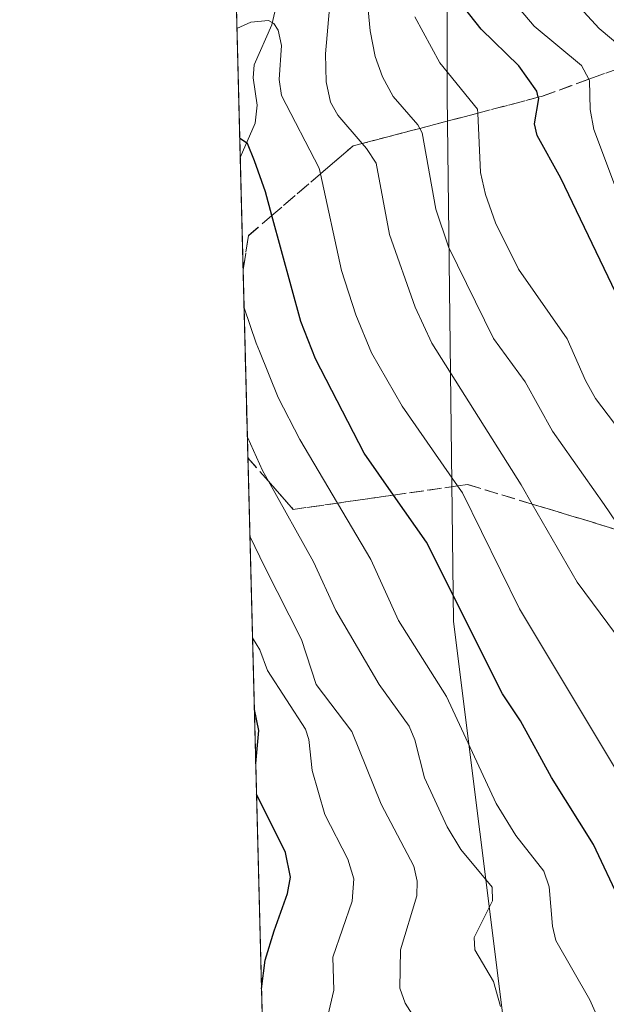
# Model space of a CAD drawing. Units: metres. Extents: x 675033 to 678511, y 4756112 to 4758352.
# Drawn here: x 675036 to 675111, y 4756682 to 4756809 of the extents above; entities that cross this region are included whole.
import ezdxf

# ---------------------------------------------------------------- set-up
doc = ezdxf.new("R2010")
doc.units = ezdxf.units.M
doc.header["$MEASUREMENT"] = 0
doc.linetypes.add('DGN Style 3', pattern=[2.307223458686699, 1.648016756204785, -0.6592067024819142])
for name, color, linetype, lineweight in [('Arbolado forestal CxS', 92, 'Continuous', 0), ('Comarca CxS', 21, 'Continuous', 0), ('Comunidad Autónoma CxS', 142, 'Continuous', 0), ('Corriente natural lineal', 142, 'Continuous', 13), ('Curva de nivel maestra', 30, 'Continuous', 30), ('Curva de nivel normal', 30, 'Continuous', 0), ('Municipio CxS', 4, 'Continuous', 0), ('Pastizal CxS', 92, 'Continuous', 0), ('Provincia CxS', 1, 'Continuous', 0), ('Talud superficial', 30, 'DGN Style 3', 0)]:
    doc.layers.add(name, color=color, linetype=linetype, lineweight=lineweight)

# ---------------------------------------------------------------- blocks, each defined once
blk = doc.blocks.new('*U14')
at = {"layer": 'Pastizal CxS', "color": 92, "linetype": 'Continuous', "lineweight": 0}
blk.add_polyline3d([(675073.1140999999, 4756445.620300001, 1252.853199999998), (675107.6967000002, 4756515.008500001, 1265.027199999997), (675107.6972000003, 4756559.8871, 1265.642300000007), (675102.7960999999, 4756573.295100001, 1261.735400000005), (675102.7965000002, 4756599.5737, 1259.167600000001), (675101.9499000004, 4756649.589500001, 1262.693799999994), (675091.7817000002, 4756730.970699999, 1274.319300000003), (675090.9353999998, 4756798.7883, 1293.604999999996), (675090.9354999998, 4756825.915300001, 1303.307400000005), (675081.2437000005, 4756851.0273, 1304.088199999998), (675062.9611000001, 4756842.113500001, 1303.190199999997), (675035.8498000001, 4757900.853800001, 1568.599799999996)], dxfattribs=at)

msp = doc.modelspace()

# ---------------------------------------------------------------- linework, layer by layer
at = {"layer": 'Arbolado forestal CxS', "color": 92, "linetype": 'Continuous', "lineweight": 0, "extrusion": (0.01233354450315693, -0.4816338841660754, 0.876285732682604), "elevation": -2281588.457437377, "flags": 128}
msp.add_lwpolyline([(796613.6817399727, 4152412.947221078), (796613.6817399727, 4152471.474372119)], dxfattribs=at)
at = {"layer": 'Arbolado forestal CxS', "color": 92, "linetype": 'Continuous', "lineweight": 0, "extrusion": (0.001637725558931951, -0.06395644274524523, 0.9979513471539421), "elevation": -301849.4709537539, "flags": 128}
msp.add_lwpolyline([(796609.7604659288, 4727980.541870729), (796609.7604659288, 4728326.5874632)], dxfattribs=at)
at = {"layer": 'Arbolado forestal CxS', "color": 92, "linetype": 'Continuous', "lineweight": 0}
msp.add_polyline3d([(675073.1140999999, 4756445.620300001, 1252.853199999998), (675062.9611000001, 4756842.113500001, 1303.190199999997), (675081.2437000005, 4756851.0273, 1304.088199999998), (675090.9354999998, 4756825.915300001, 1303.307400000005), (675090.9353999998, 4756798.7883, 1293.604999999996), (675091.7817000002, 4756730.970699999, 1274.319300000003), (675101.9499000004, 4756649.589500001, 1262.693799999994), (675102.7965000002, 4756599.5737, 1259.167600000001), (675102.7960999999, 4756573.295100001, 1261.735400000005), (675107.6972000003, 4756559.8871, 1265.642300000007), (675107.6967000002, 4756515.008500001, 1265.027199999997)], close=True, dxfattribs=at)
msp.add_polyline3d([(675073.1140999999, 4756445.620300001, 1252.853199999998), (675107.6967000002, 4756515.008500001, 1265.027199999997), (675107.6972000003, 4756559.8871, 1265.642300000007), (675102.7960999999, 4756573.295100001, 1261.735400000005), (675102.7965000002, 4756599.5737, 1259.167600000001), (675101.9499000004, 4756649.589500001, 1262.693799999994), (675091.7817000002, 4756730.970699999, 1274.319300000003), (675090.9353999998, 4756798.7883, 1293.604999999996), (675090.9354999998, 4756825.915300001, 1303.307400000005), (675081.2437000005, 4756851.0273, 1304.088199999998), (675062.9611000001, 4756842.113500001, 1303.190199999997)], dxfattribs=at)
at = {"layer": 'Comarca CxS', "color": 21, "linetype": 'Continuous', "lineweight": 0, "flags": 128}
msp.add_lwpolyline([(677058.888699999, 4756163.7076), (676404.8191999996, 4756146.8245), (675081.640001335, 4756112.66998243), (675044.0481000005, 4757580.696799999)], dxfattribs=at)
at = {"layer": 'Comunidad Autónoma CxS', "color": 142, "linetype": 'Continuous', "lineweight": 0, "flags": 128}
msp.add_lwpolyline([(677058.888699999, 4756163.7076), (676404.8191999996, 4756146.8245), (675081.640001335, 4756112.66998243), (675044.0481000005, 4757580.696799999)], dxfattribs=at)
at = {"layer": 'Corriente natural lineal', "color": 142, "linetype": 'Continuous', "lineweight": 13}
msp.add_polyline3d([(675122.0538, 4756911.509, 1359.958799999993), (675117.9543000003, 4756904.483200001, 1359.259099999996), (675114.1756999996, 4756899.4395, 1358.626000000004), (675111.3101000005, 4756893.887, 1357.511299999998), (675104.5824999996, 4756888.145199999, 1356.245200000005), (675097.9265000002, 4756879.532299999, 1337.686000000002), (675096.3936999999, 4756876.3892, 1326.748800000001), (675095.9287, 4756874.0382, 1319.987299999994), (675097.8882999998, 4756868.809800001, 1311.719599999997), (675097.6243000004, 4756866.478, 1309.3321), (675093.6382999998, 4756860.776500001, 1307.314400000003), (675086.4727999996, 4756847.2203, 1301.390199999994), (675077.9483000003, 4756837.5474, 1294.277400000006), (675074.5100999996, 4756832.250399999, 1291.442299999995), (675073.5379999997, 4756830.096700001, 1290.300199999998), (675072.4296000004, 4756818.807, 1284.424700000003), (675069.8399999999, 4756814.5167, 1283.036800000002), (675068.3712999999, 4756807.924900001, 1280.615699999995), (675066.0669999998, 4756802.783700001, 1278.367400000003), (675065.9409999996, 4756801.123299999, 1277.864300000001), (675066.4655999999, 4756797.5977, 1276.9467), (675066.2209999999, 4756795.250800001, 1276.444399999993), (675064.2739000004, 4756790.843800001, 1274.992299999998)], dxfattribs=at)
at = {"layer": 'Curva de nivel maestra', "color": 30, "linetype": 'Continuous', "lineweight": 30, "flags": 128}
for points, elevation in [([(675113.2300000006, 4756772.3101), (675105.5999999996, 4756788.190099999), (675102.5499999998, 4756793.6801), (675102.2199999997, 4756795.170100001), (675102.75, 4756798.4301), (675102.7032000005, 4756798.6099), (675102.5, 4756799.390100001), (675100.1799999997, 4756802.640100001), (675095.3399999999, 4756807.4001), (675093.04, 4756810.270099999)], 1300), ([(675119.9500000002, 4756677.350099999), (675116.6600000003, 4756689.770099999), (675113.3099999997, 4756694.8201), (675109.8200000003, 4756702.2301), (675104.4100000003, 4756710.860099999), (675100.4199999999, 4756718.1801), (675098.0800000001, 4756721.6501), (675088.29, 4756741.2301), (675084.0432000002, 4756747.290899999), (675080.2599999999, 4756752.690099999), (675073.9800000006, 4756764.860099999), (675072.0700000003, 4756769.690099999), (675068.3711000001, 4756783.364700001), (675067.5499999998, 4756786.4001), (675066.1100000005, 4756790.4101), (675065.2100000001, 4756792.630100001), (675064.2111000001, 4756793.2994)], 1275), ([(675066.2764999998, 4756712.6413), (675066.2800000003, 4756712.690099999), (675066.6900000004, 4756716.940099999), (675066.0999999996, 4756719.620100001), (675066.0976, 4756719.625)], 1250), ([(675067.0196000002, 4756683.6196), (675067.4900000002, 4756687.290100001), (675068.6399999997, 4756691.100099999), (675070.3899999997, 4756695.890100001), (675070.7699999996, 4756698.0101), (675070.1100000005, 4756701.1801), (675068.29, 4756704.8301), (675066.3799999999, 4756708.6801), (675066.3775000004, 4756708.695400001)], 1250)]:
    msp.add_lwpolyline(points, dxfattribs=dict(at, elevation=elevation))
at = {"layer": 'Curva de nivel normal', "color": 30, "linetype": 'Continuous', "lineweight": 0, "flags": 128}
for points, elevation in [([(675140.0599999997, 4756678.029999999), (675136.75, 4756685.720000001), (675135.2999999998, 4756689.859999999), (675132.5899999999, 4756694.189999999), (675129.25, 4756702.49), (675116.5, 4756723.34), (675114.6299999999, 4756726.730000001), (675107.7199999997, 4756736.060000001), (675101.9018999999, 4756746.1393), (675100.4699999997, 4756748.619999999), (675088.9800000006, 4756766.869999999), (675086.8399999999, 4756771.52), (675083.5300000003, 4756780.91), (675081.79, 4756790.119999999), (675080.5599999997, 4756792), (675080.0111999996, 4756792.638300001), (675076.8799999999, 4756796.279999999), (675075.9299999997, 4756797.99), (675075.3600000005, 4756800.609999999), (675075.2800000003, 4756804.199999999), (675076.3799999999, 4756817.02)], 1285), ([(675148.6200000001, 4756673.26), (675145.1799999997, 4756681.869999999), (675142.9400000004, 4756693.859999999), (675141.4800000006, 4756698.470000001), (675133.4699999997, 4756716.82), (675126.2999999998, 4756726.390000001), (675120.3099999997, 4756732.5), (675113.5350000003, 4756742.6141), (675111.2000000002, 4756746.100000001), (675104.5300000003, 4756755.529999999), (675100.9900000002, 4756761.880000001), (675096.9199999999, 4756767.470000001), (675091.1100000005, 4756779.310000001), (675089.5099999999, 4756784.15), (675087.7100000001, 4756794.029999999), (675087.4249, 4756794.589299999), (675087.1900000004, 4756795.050000001), (675084.0099999999, 4756798.710000001), (675082.6299999999, 4756801.24), (675081.6600000003, 4756803.880000001), (675081.04, 4756807.17), (675080.1500000004, 4756816.210000001)], 1290), ([(675115.5788000004, 4756803.2389), (675110.54, 4756807.480000001), (675105.0899999999, 4756813.449999999)], 1310), ([(675113.2800000003, 4756785.279999999), (675109.8700000001, 4756794.460000001), (675109.3700000001, 4756797.039999999), (675109.3099999997, 4756800.76), (675109.2202000003, 4756800.926700001), (675108.2599999999, 4756802.710000001), (675102.1600000003, 4756807.77), (675098.79, 4756811.800000001)], 1305), ([(675155.7800000003, 4756675.970000001), (675153.7800000003, 4756684.369999999), (675149.7100000001, 4756697.550000001), (675142.2100000001, 4756716.699999999), (675136.2400000002, 4756726.279999999), (675124.75, 4756740.42), (675110.0800000001, 4756759.77), (675108.79, 4756762.09), (675106.4000000004, 4756767.460000001), (675100.1600000003, 4756776.430000001), (675097.1900000004, 4756782.4), (675095.8899999997, 4756786.07), (675095.2599999999, 4756788.91), (675094.8936999999, 4756796.5548), (675094.8700000001, 4756797.050000001), (675089.9900000002, 4756803.050000001), (675086.7699999996, 4756808.99)], 1295), ([(675127.8899999997, 4756681.59), (675125.4699999997, 4756690.050000001), (675123.3600000005, 4756694.689999999), (675117.2800000003, 4756704.25), (675100.29, 4756732.630000001), (675092.9100000003, 4756747.59), (675092.2965000002, 4756748.470000001), (675085.1299999999, 4756758.75), (675081.2100000001, 4756765.65), (675079.1600000003, 4756770.550000001), (675077.3399999999, 4756776.24), (675074.6207999998, 4756788.721700001), (675074.4600000001, 4756789.460000001), (675069.5899999999, 4756798.83), (675069.2999999998, 4756800.890000001), (675069.5899999999, 4756805.26), (675069.1799999997, 4756807.27), (675068.6100000005, 4756808.130000001), (675067.9199999999, 4756808.52), (675065.6500000004, 4756808.289999999), (675063.8479000004, 4756807.479800001)], 1280), ([(675110.9199999999, 4756678.640000001), (675109.3399999999, 4756682.180000001), (675104.9699999997, 4756689.850000001), (675104.5199999996, 4756691.710000001), (675104.0899999999, 4756696.76), (675103.4100000003, 4756698.800000001), (675099.8099999997, 4756703.4), (675097.29, 4756707.5), (675090.8700000001, 4756721.33), (675084.6799999997, 4756731.130000001), (675081.0999999996, 4756738.980000001), (675076.7992000004, 4756746.255999999), (675071.9500000002, 4756754.460000001), (675069.1799999997, 4756759.890000001), (675066.7400000002, 4756765.84), (675066.3499999996, 4756766.869999999), (675064.7706000004, 4756771.4483)], 1270), ([(675097.8300000001, 4756681.350000001), (675096.9199999999, 4756684.539999999), (675094.5, 4756688.65), (675094.4500000002, 4756690.25), (675096.79, 4756694.949999999), (675096.75, 4756696.710000001), (675092.7300000006, 4756701.57), (675090.9400000004, 4756704.49), (675088.0300000003, 4756710.84), (675086.7800000003, 4756715.74), (675086.0499999998, 4756717.480000001), (675082.1900000004, 4756722.869999999), (675076.5999999996, 4756732.42), (675073.7199999997, 4756738.699999999), (675067.9013999999, 4756749.092300001), (675067.1299999999, 4756750.470000001), (675065.1974999999, 4756754.7752)], 1265), ([(675103.8899999997, 4756607.24), (675101.2000000002, 4756615.15), (675099.8600000005, 4756632.300000001), (675099.0700000003, 4756636.350000001), (675097.6100000005, 4756640.560000001), (675096.1200000001, 4756648.109999999), (675094.5800000001, 4756655.51), (675092.5099999999, 4756668.220000001), (675089.6399999997, 4756675.359999999), (675085.5199999996, 4756681.77), (675084.8399999999, 4756683.699999999), (675084.9199999999, 4756688.66), (675087.04, 4756695.600000001), (675087.0800000001, 4756697.51), (675086.6399999997, 4756699.439999999), (675082.4299999997, 4756707.41), (675078.6600000003, 4756716.82), (675074.0700000003, 4756722.859999999), (675072.1900000004, 4756728.66), (675067.4500000002, 4756738), (675065.5248999996, 4756741.9926)], 1260), ([(675075.5800000001, 4756680.15), (675076.3300000001, 4756683.430000001), (675076.2100000001, 4756687.699999999), (675078.7100000001, 4756694.91), (675078.9299999997, 4756697.82), (675078.1299999999, 4756700.34), (675075.1900000004, 4756706.08), (675073.5300000003, 4756711.76), (675073.1399999997, 4756715.75), (675072.7100000001, 4756717.109999999), (675067.79, 4756724.689999999), (675066.7999999998, 4756727.33), (675065.8601000002, 4756728.899800001)], 1255)]:
    msp.add_lwpolyline(points, dxfattribs=dict(at, elevation=elevation))
at = {"layer": 'Municipio CxS', "color": 4, "linetype": 'Continuous', "lineweight": 0, "flags": 128}
msp.add_lwpolyline([(677058.888699999, 4756163.7076), (676404.8191999996, 4756146.8245), (675081.640001335, 4756112.66998243), (675044.0481000005, 4757580.696799999)], dxfattribs=at)
at = {"layer": 'Pastizal CxS', "color": 92, "linetype": 'Continuous', "lineweight": 0}
msp.add_polyline3d([(675073.1140999999, 4756445.620300001, 1252.853199999998), (675107.6967000002, 4756515.008500001, 1265.027199999997), (675107.6972000003, 4756559.8871, 1265.642300000007), (675102.7960999999, 4756573.295100001, 1261.735400000005), (675102.7965000002, 4756599.5737, 1259.167600000001), (675101.9499000004, 4756649.589500001, 1262.693799999994), (675091.7817000002, 4756730.970699999, 1274.319300000003), (675090.9353999998, 4756798.7883, 1293.604999999996), (675090.9354999998, 4756825.915300001, 1303.307400000005), (675081.2437000005, 4756851.0273, 1304.088199999998), (675062.9611000001, 4756842.113500001, 1303.190199999997)], dxfattribs=at)
at = {"layer": 'Provincia CxS', "color": 1, "linetype": 'Continuous', "lineweight": 0, "flags": 128}
msp.add_lwpolyline([(677058.888699999, 4756163.7076), (676404.8191999996, 4756146.8245), (675081.640001335, 4756112.66998243), (675044.0481000005, 4757580.696799999)], dxfattribs=at)
at = {"layer": 'Talud superficial', "color": 30, "linetype": 'DGN Style 3', "lineweight": 0}
for points in [[(675122.4800000006, 4756794.4301, 1309.895799999999), (675118.6168999998, 4756801.564200001, 1311.432199999996), (675117.3594000004, 4756803.886399999, 1312.215400000001), (675115.5788000004, 4756803.2389, 1310.863899999997), (675109.2202000003, 4756800.926700001, 1305.828800000003), (675103.2306000004, 4756798.7487, 1300.740999999995), (675102.7032000005, 4756798.6099, 1300.353600000002), (675094.8936999999, 4756796.5548, 1295.075899999996), (675087.4249, 4756794.589299999, 1290.287299999996), (675080.0111999996, 4756792.638300001, 1285.041200000007), (675078.8263999998, 4756792.326500001, 1284.162100000001), (675074.6207999998, 4756788.721700001, 1279.767300000007), (675068.3711000001, 4756783.364700001, 1274.897100000002), (675065.3399, 4756780.766600001, 1272.695600000006), (675064.6447000002, 4756776.364, 1271.062000000005)], [(675113.5350000003, 4756742.6141, 1290.751199999999), (675101.9018999999, 4756746.1393, 1285.731), (675093.5974000003, 4756748.6558, 1281.689799999993), (675092.2965000002, 4756748.470000001, 1280.858999999997), (675084.0432000002, 4756747.290899999, 1275.8802), (675076.7992000004, 4756746.255999999, 1272.205499999997), (675071.1198000005, 4756745.444700001, 1268.081600000005), (675067.9013999999, 4756749.092300001, 1266.4087), (675065.2665999997, 4756752.078400001, 1265.731499999994), (675064.6447000002, 4756776.3639, 1275.816500000001), (675065.3399, 4756780.766600001, 1277.718200000003), (675068.3711000001, 4756783.364700001, 1277.152900000001), (675074.6207999998, 4756788.721700001, 1281.364100000006), (675078.8263999998, 4756792.326500001, 1286.167400000006), (675080.0111999996, 4756792.638300001, 1287.070999999996), (675087.4249, 4756794.589299999, 1291.298800000004), (675094.8936999999, 4756796.5548, 1300.356899999999), (675102.7032000005, 4756798.6099, 1302.975000000006), (675103.2306000004, 4756798.7487, 1303.362999999998), (675109.2202000003, 4756800.926700001, 1307.925099999993), (675115.5788000004, 4756803.2389, 1311.4179)], [(675065.2665999997, 4756752.078400001, 1264.533899999995), (675067.9013999999, 4756749.092300001, 1265.501600000003), (675071.1198000005, 4756745.444700001, 1266.361900000004), (675076.7992000004, 4756746.255999999, 1270.621799999994), (675084.0432000002, 4756747.290899999, 1275.505499999999), (675092.2965000002, 4756748.470000001, 1280.300199999998), (675093.5974000003, 4756748.6558, 1281.090100000001), (675101.9018999999, 4756746.1393, 1285.194499999998), (675113.5350000003, 4756742.6141, 1290.202300000004), (675114.7905000001, 4756742.233700001, 1290.718900000007), (675135.3414000003, 4756720.3983, 1292.544099999999), (675150.1124, 4756692.140799999, 1293.838399999993), (675156.5345999999, 4756663.241000001, 1292.2935), (675159.8869000003, 4756636.003799999, 1289.929600000003), (675161.6722999997, 4756621.497, 1289.756399999998), (675173.8744000001, 4756581.6796, 1289.356700000004), (675180.2966, 4756559.202, 1287.752800000002), (675191.2143000001, 4756539.935500001, 1287.024099999995), (675209.1963000001, 4756534.1556, 1287.204400000003), (675249.8689000001, 4756532.589600001, 1285.236699999994), (675256.5985000003, 4756532.330499999, 1284.693899999998)]]:
    msp.add_polyline3d(points, dxfattribs=at)

# ---------------------------------------------------------------- block references
at = {"layer": 'Pastizal CxS', "color": 92, "linetype": 'Continuous', "lineweight": 0}
msp.add_blockref('*U14', (0, 0), dxfattribs=at)

doc.saveas('drawing.dxf')
